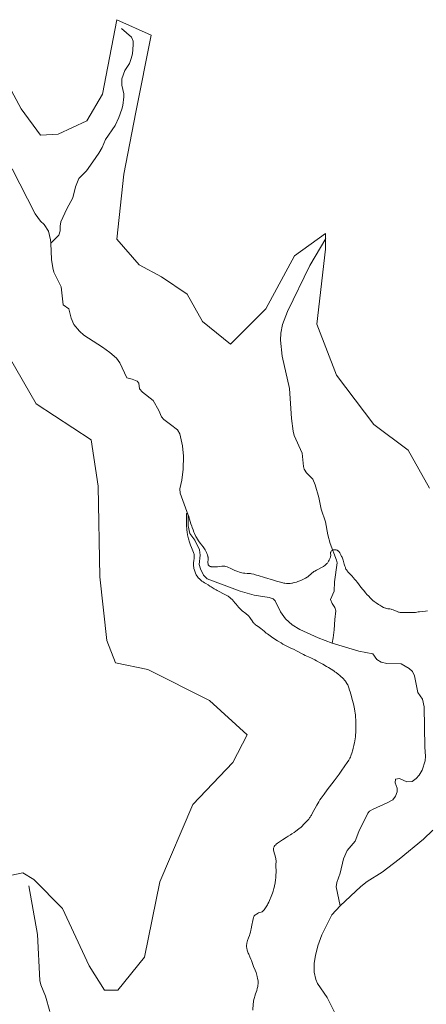
# Model space of a CAD drawing. Units: metres. Extents: x 622301 to 625788, y 4660096 to 4662470.
# Drawn here: x 624149 to 624377, y 4661625 to 4662176 of the extents above; entities that cross this region are included whole.
import ezdxf

# ---------------------------------------------------------------- set-up
doc = ezdxf.new("R2010")
doc.units = ezdxf.units.M
doc.header["$MEASUREMENT"] = 0
for name, color, linetype, lineweight in [('Corriente natural lineal', 142, 'Continuous', 13), ('Cultivos herbáceos CxS', 92, 'Continuous', 0), ('Curva de nivel normal', 36, 'Continuous', 0), ('Matorral', 135, 'Continuous', 0), ('Matorral CxS', 135, 'Continuous', 0)]:
    doc.layers.add(name, color=color, linetype=linetype, lineweight=lineweight)

# ---------------------------------------------------------------- blocks, each defined once
blk = doc.blocks.new('*U156')
at = {"layer": 'Cultivos herbáceos CxS', "color": 92, "linetype": 'Continuous', "lineweight": 0}
for points in [[(624378.21, 4661913.83, 369.55), (624366.34, 4661935.07, 370.54), (624347.13, 4661949.48, 370.43), (624326.18, 4661977.03, 369.3), (624315.04, 4662005.54, 371.05), (624319.99, 4662047.68, 371.12), (624319.99, 4662056.35, 371.86), (624302.65, 4662043.96, 371.31), (624286.55, 4662014.21, 369.32), (624266.73, 4661994.38, 370.84), (624251.07, 4662007.12, 370.8), (624242.43, 4662022.49, 371.21), (624228.02, 4662032.09, 370.93), (624215.53, 4662038.82, 371.7), (624203.05, 4662053.22, 371.78), (624206.89, 4662089.73, 372.62), (624213.61, 4662124.31, 372.23), (624222.26, 4662167.53, 374.39), (624203.05, 4662176.18, 374.4), (624194.88, 4662134.43, 373.08), (624186.21, 4662119.55, 372.26), (624170.11, 4662112.12, 373.16), (624160.09, 4662111.45, 372.67), (624149.25, 4662126.23, 373.08), (624123.32, 4662174.26, 374.29)], [(624142.86, 4661986.95, 371.27), (624157.72, 4661960.92, 370.49), (624188.64, 4661940.84, 369.39), (624192.48, 4661914.9, 369.4), (624193.44, 4661863.99, 369.02), (624197.36, 4661828.32, 368.35), (624202.31, 4661815.92, 368.38), (624220.33, 4661812.12, 367.24), (624254.91, 4661794.83, 365.54), (624276.05, 4661775.62, 366.24), (624267.96, 4661760.15, 365.97), (624245.67, 4661736.61, 365.72), (624227.09, 4661693.23, 365.37), (624218.42, 4661651.1, 364.42), (624203.55, 4661632.51, 363.38), (624196.12, 4661632.51, 362.41), (624187.45, 4661646.14, 362.35), (624172.59, 4661678.36, 363.62), (624156.48, 4661694.47, 362.69), (624150.29, 4661698.19, 364.07), (624144.09, 4661696.95, 364.22)]]:
    blk.add_polyline3d(points, dxfattribs=at)
blk = doc.blocks.new('*U160')
at = {"layer": 'Curva de nivel normal', "color": 36, "linetype": 'Continuous', "lineweight": 0}
blk.add_polyline3d([(624377.07, 4661844.94, 345), (624376.13, 4661844.82, 345), (624374.12, 4661844.65, 345), (624372.7, 4661844.52, 345), (624371.86, 4661844.41, 345), (624370.38, 4661844.18, 345), (624369.67, 4661844.1, 345), (624369.3, 4661844.08, 345), (624368.53, 4661844.06, 345), (624366.91, 4661844.12, 345), (624365.71, 4661844.14, 345), (624364.95, 4661844.12, 345), (624363.55, 4661844.04, 345), (624362.62, 4661844.01, 345), (624362.06, 4661844.04, 345), (624361.78, 4661844.08, 345), (624361.24, 4661844.19, 345), (624360.87, 4661844.3, 345), (624360.06, 4661844.6, 345), (624357.85, 4661845.54, 345), (624357.08, 4661845.82, 345), (624356.7, 4661845.93, 345), (624355.95, 4661846.08, 345), (624354.95, 4661846.24, 345), (624354.42, 4661846.34, 345), (624353.85, 4661846.49, 345), (624353.56, 4661846.58, 345), (624353.08, 4661846.75, 345), (624352.58, 4661846.97, 345), (624351.51, 4661847.51, 345), (624350.41, 4661848.15, 345), (624349.69, 4661848.6, 345), (624348.4, 4661849.47, 345), (624347.24, 4661850.32, 345), (624346.58, 4661850.88, 345), (624346.14, 4661851.27, 345), (624345.19, 4661852.19, 345), (624344.04, 4661853.36, 345), (624343.41, 4661854.04, 345), (624342.4, 4661855.15, 345), (624341.38, 4661856.34, 345), (624340.86, 4661856.97, 345), (624339.86, 4661858.26, 345), (624337.91, 4661860.85, 345), (624336.95, 4661862.08, 345), (624336.47, 4661862.66, 345), (624335.51, 4661863.75, 345), (624334.89, 4661864.41, 345), (624333.72, 4661865.61, 345), (624332.63, 4661866.78, 345), (624332.08, 4661867.46, 345), (624331.85, 4661867.79, 345), (624331.46, 4661868.46, 345), (624331.24, 4661868.95, 345), (624331.1, 4661869.29, 345), (624330.83, 4661870.07, 345), (624330.51, 4661871.1, 345), (624329.81, 4661873.41, 345), (624329.43, 4661874.54, 345), (624329.24, 4661875.06, 345), (624329.03, 4661875.55, 345), (624328.62, 4661876.41, 345), (624328.2, 4661877.14, 345), (624327.93, 4661877.54, 345), (624327.43, 4661878.2, 345), (624327.1, 4661878.55, 345), (624326.95, 4661878.7, 345), (624326.65, 4661878.92, 345), (624326.45, 4661879.03, 345), (624326.32, 4661879.09, 345), (624326.03, 4661879.18, 345), (624325.79, 4661879.23, 345), (624325.29, 4661879.27, 345), (624324.9, 4661879.26, 345), (624324.52, 4661879.21, 345), (624324.34, 4661879.17, 345), (624324.17, 4661879.11, 345), (624323.86, 4661878.98, 345), (624323.59, 4661878.82, 345), (624323.43, 4661878.7, 345), (624323.17, 4661878.42, 345), (624322.98, 4661878.13, 345), (624322.91, 4661877.97, 345), (624322.84, 4661877.7, 345), (624322.81, 4661877.41, 345), (624322.82, 4661877.25, 345), (624322.83, 4661877.02, 345), (624322.87, 4661876.48, 345), (624322.87, 4661876, 345), (624322.8, 4661875.44, 345), (624322.72, 4661875.12, 345), (624322.49, 4661874.42, 345), (624322.35, 4661874.08, 345), (624322.02, 4661873.4, 345), (624321.73, 4661872.88, 345), (624321.25, 4661872.14, 345), (624321, 4661871.8, 345), (624320.74, 4661871.48, 345), (624320.18, 4661870.91, 345), (624319.56, 4661870.4, 345), (624319.09, 4661870.08, 345), (624318.76, 4661869.87, 345), (624318.02, 4661869.44, 345), (624314.98, 4661867.86, 345), (624313.98, 4661867.3, 345), (624313.52, 4661867.01, 345), (624313.09, 4661866.71, 345), (624312.32, 4661866.13, 345), (624311.67, 4661865.57, 345), (624310.65, 4661864.62, 345), (624310.04, 4661864.11, 345), (624309.66, 4661863.84, 345), (624308.78, 4661863.33, 345), (624307.58, 4661862.71, 345), (624306.86, 4661862.37, 345), (624305.62, 4661861.84, 345), (624304.4, 4661861.38, 345), (624303.76, 4661861.17, 345), (624302.81, 4661860.88, 345), (624301.89, 4661860.65, 345), (624301.46, 4661860.55, 345), (624301.04, 4661860.48, 345), (624300.25, 4661860.37, 345), (624299.51, 4661860.33, 345), (624299.04, 4661860.32, 345), (624298.11, 4661860.36, 345), (624297.12, 4661860.48, 345), (624296.53, 4661860.58, 345), (624295.42, 4661860.83, 345), (624293.95, 4661861.23, 345), (624293.04, 4661861.5, 345), (624290.84, 4661862.17, 345), (624285.76, 4661863.77, 345), (624282.26, 4661864.83, 345), (624281.3, 4661865.1, 345), (624279.72, 4661865.5, 345), (624278.5, 4661865.75, 345), (624277.84, 4661865.86, 345), (624276.77, 4661865.98, 345), (624276.08, 4661866.03, 345), (624274.83, 4661866.11, 345), (624273.91, 4661866.19, 345), (624273.03, 4661866.32, 345), (624272.55, 4661866.43, 345), (624271.74, 4661866.65, 345), (624270.83, 4661866.97, 345), (624270.32, 4661867.18, 345), (624269.19, 4661867.67, 345), (624266.81, 4661868.79, 345), (624265.23, 4661869.5, 345), (624264.79, 4661869.68, 345), (624264.06, 4661869.93, 345), (624263.46, 4661870.06, 345), (624263.1, 4661870.1, 345), (624262.87, 4661870.1, 345), (624262.42, 4661870.08, 345), (624261.86, 4661870.02, 345), (624260.56, 4661869.83, 345), (624259.34, 4661869.7, 345), (624258.07, 4661869.62, 345), (624257.41, 4661869.61, 345), (624256.45, 4661869.66, 345), (624255.87, 4661869.74, 345), (624255.61, 4661869.79, 345), (624255.26, 4661869.9, 345), (624254.96, 4661870.05, 345), (624254.79, 4661870.16, 345), (624254.52, 4661870.41, 345), (624254.41, 4661870.55, 345), (624254.24, 4661870.86, 345), (624254.14, 4661871.2, 345), (624254.1, 4661871.44, 345), (624254.06, 4661871.94, 345), (624254.06, 4661872.51, 345), (624254.12, 4661873.67, 345), (624254.14, 4661874.52, 345), (624254.1, 4661875, 345), (624254.07, 4661875.24, 345), (624254, 4661875.6, 345), (624253.85, 4661876.16, 345), (624253.75, 4661876.45, 345), (624253.5, 4661877.08, 345), (624253.18, 4661877.77, 345), (624252.68, 4661878.74, 345), (624252.41, 4661879.22, 345), (624251.78, 4661880.24, 345), (624251.36, 4661880.83, 345), (624250.51, 4661881.92, 345), (624249.82, 4661882.8, 345), (624249.15, 4661883.75, 345), (624248.79, 4661884.28, 345), (624248.23, 4661885.17, 345), (624247.65, 4661886.17, 345), (624247.36, 4661886.7, 345), (624246.6, 4661888.27, 345), (624246.22, 4661889.1, 345), (624245.68, 4661890.41, 345), (624245.17, 4661891.75, 345), (624244.94, 4661892.43, 345), (624244.5, 4661893.78, 345), (624243.78, 4661896.29, 345), (624243.35, 4661897.82, 345), (624243.13, 4661898.51, 345), (624243.02, 4661898.78, 345), (624242.85, 4661899.12, 345), (624242.66, 4661899.35, 345), (624242.56, 4661899.43, 345), (624242.32, 4661899.51, 345), (624242.19, 4661899.51, 345), (624241.96, 4661899.46, 345), (624241.95, 4661896.67, 345), (624241.98, 4661895.05, 345), (624242.01, 4661894.05, 345), (624242.09, 4661892.28, 345), (624242.17, 4661891.12, 345), (624242.23, 4661890.41, 345), (624242.37, 4661889.16, 345), (624242.6, 4661887.62, 345), (624242.78, 4661886.78, 345), (624243.13, 4661885.37, 345), (624243.69, 4661883.46, 345), (624244.06, 4661882.4, 345), (624244.31, 4661881.75, 345), (624244.83, 4661880.52, 345), (624245.66, 4661878.69, 345), (624246.01, 4661877.75, 345), (624246.19, 4661877.1, 345), (624246.26, 4661876.77, 345), (624246.33, 4661876.27, 345), (624246.36, 4661875.93, 345), (624246.36, 4661875.23, 345), (624246.31, 4661874.53, 345), (624246.14, 4661873.12, 345), (624246.02, 4661872.09, 345), (624245.98, 4661871.59, 345), (624245.97, 4661871.11, 345), (624246.01, 4661870.2, 345), (624246.12, 4661869.33, 345), (624246.23, 4661868.78, 345), (624246.52, 4661867.73, 345), (624246.92, 4661866.61, 345), (624247.12, 4661866.14, 345), (624247.54, 4661865.26, 345), (624247.88, 4661864.66, 345), (624248.05, 4661864.38, 345), (624248.41, 4661863.87, 345), (624248.8, 4661863.39, 345), (624249.07, 4661863.09, 345), (624249.68, 4661862.51, 345), (624250.35, 4661861.93, 345), (624250.72, 4661861.64, 345), (624251.29, 4661861.22, 345), (624252.19, 4661860.63, 345), (624252.81, 4661860.26, 345), (624254.12, 4661859.54, 345), (624255.18, 4661858.91, 345), (624255.93, 4661858.43, 345), (624257.62, 4661857.31, 345), (624258.62, 4661856.7, 345), (624259.16, 4661856.39, 345), (624260.33, 4661855.77, 345), (624262.75, 4661854.58, 345), (624264.28, 4661853.83, 345), (624265.35, 4661853.26, 345), (624265.86, 4661852.92, 345), (624266.17, 4661852.69, 345), (624266.77, 4661852.17, 345), (624267.87, 4661851.1, 345), (624268.47, 4661850.45, 345), (624269.39, 4661849.38, 345), (624269.78, 4661848.88, 345), (624270.57, 4661847.85, 345), (624271.21, 4661847.06, 345), (624271.94, 4661846.28, 345), (624272.36, 4661845.89, 345), (624273.27, 4661845.12, 345), (624275.3, 4661843.56, 345), (624275.95, 4661843.01, 345), (624276.27, 4661842.72, 345), (624276.72, 4661842.28, 345), (624277, 4661841.97, 345), (624277.52, 4661841.34, 345), (624278, 4661840.69, 345), (624278.86, 4661839.43, 345), (624279.49, 4661838.57, 345), (624279.8, 4661838.18, 345), (624280.13, 4661837.84, 345), (624280.35, 4661837.62, 345), (624280.81, 4661837.23, 345), (624281.28, 4661836.87, 345), (624282.25, 4661836.2, 345), (624282.99, 4661835.67, 345), (624283.75, 4661835.08, 345), (624285.58, 4661833.57, 345), (624286.79, 4661832.61, 345), (624287.5, 4661832.07, 345), (624288.95, 4661831.02, 345), (624289.75, 4661830.45, 345), (624291.03, 4661829.59, 345), (624293.05, 4661828.27, 345), (624295.11, 4661827.01, 345), (624296.14, 4661826.42, 345), (624297.14, 4661825.87, 345), (624299.05, 4661824.88, 345), (624300.24, 4661824.3, 345), (624302.38, 4661823.29, 345), (624303.73, 4661822.65, 345), (624304.83, 4661822.09, 345), (624306.54, 4661821.12, 345), (624307.7, 4661820.49, 345), (624308.53, 4661820.08, 345), (624310.45, 4661819.22, 345), (624312.14, 4661818.44, 345), (624314.06, 4661817.49, 345), (624314.97, 4661817.02, 345), (624316.91, 4661815.98, 345), (624318.44, 4661815.12, 345), (624320.55, 4661813.91, 345), (624321.6, 4661813.28, 345), (624323.14, 4661812.32, 345), (624324.58, 4661811.38, 345), (624325.26, 4661810.91, 345), (624325.89, 4661810.46, 345), (624327.05, 4661809.58, 345), (624328.05, 4661808.75, 345), (624328.65, 4661808.22, 345), (624329.67, 4661807.24, 345), (624330, 4661806.9, 345), (624330.59, 4661806.25, 345), (624331.09, 4661805.62, 345), (624331.39, 4661805.22, 345), (624331.92, 4661804.39, 345), (624332.24, 4661803.81, 345), (624332.4, 4661803.49, 345), (624332.65, 4661802.94, 345), (624333.05, 4661801.92, 345), (624333.51, 4661800.57, 345), (624333.77, 4661799.74, 345), (624334.58, 4661796.99, 345), (624335, 4661795.39, 345), (624335.63, 4661792.84, 345), (624336.01, 4661791.08, 345), (624336.18, 4661790.2, 345), (624336.41, 4661788.9, 345), (624336.6, 4661787.62, 345), (624336.7, 4661786.79, 345), (624336.87, 4661785.17, 345), (624336.93, 4661784.39, 345), (624337.01, 4661782.88, 345), (624337.05, 4661781.46, 345), (624337.06, 4661780.56, 345), (624337.04, 4661778.88, 345), (624336.96, 4661776.67, 345), (624336.88, 4661775.66, 345), (624336.73, 4661774.21, 345), (624336.63, 4661773.49, 345), (624336.38, 4661772.02, 345), (624336.23, 4661771.25, 345), (624335.89, 4661769.66, 345), (624335.51, 4661768.09, 345), (624335.25, 4661767.08, 345), (624334.73, 4661765.28, 345), (624334.41, 4661764.28, 345), (624334.24, 4661763.82, 345), (624333.95, 4661763.14, 345), (624333.6, 4661762.43, 345), (624333.39, 4661762.06, 345), (624333.04, 4661761.45, 345), (624332.11, 4661759.99, 345), (624330.86, 4661758.14, 345), (624328.78, 4661755.18, 345), (624327.6, 4661753.55, 345), (624324.78, 4661749.73, 345), (624323.5, 4661748.03, 345), (624320.97, 4661744.72, 345), (624319.2, 4661742.35, 345), (624317.59, 4661740.12, 345), (624316.87, 4661739.07, 345), (624316.21, 4661738.07, 345), (624315.08, 4661736.21, 345), (624314.15, 4661734.56, 345), (624312.77, 4661731.92, 345), (624312.08, 4661730.65, 345), (624311.78, 4661730.12, 345), (624311.32, 4661729.41, 345), (624311.09, 4661729.08, 345), (624310.58, 4661728.41, 345), (624309.67, 4661727.34, 345), (624309.01, 4661726.61, 345), (624307.71, 4661725.26, 345), (624306.83, 4661724.43, 345), (624306.26, 4661723.92, 345), (624304.95, 4661722.87, 345), (624303.27, 4661721.59, 345), (624302.38, 4661720.94, 345), (624301.14, 4661720.08, 345), (624300.42, 4661719.62, 345), (624299.08, 4661718.81, 345), (624297.88, 4661718.09, 345), (624295.79, 4661716.74, 345), (624294.67, 4661715.98, 345), (624293.61, 4661715.21, 345), (624293.12, 4661714.85, 345), (624292.36, 4661714.23, 345), (624292.03, 4661713.93, 345), (624291.61, 4661713.5, 345), (624291.28, 4661713.05, 345), (624291.14, 4661712.83, 345), (624291, 4661712.52, 345), (624290.94, 4661712.36, 345), (624290.87, 4661712.12, 345), (624290.81, 4661711.73, 345), (624290.8, 4661711.32, 345), (624290.82, 4661711.04, 345), (624290.91, 4661710.45, 345), (624291.13, 4661709.55, 345), (624291.69, 4661707.86, 345), (624291.99, 4661706.82, 345), (624292.12, 4661706.22, 345), (624292.17, 4661705.83, 345), (624292.23, 4661705.05, 345), (624292.23, 4661704.43, 345), (624292.18, 4661703.05, 345), (624292.16, 4661701.92, 345), (624292.23, 4661699.26, 345), (624292.22, 4661698.09, 345), (624292.2, 4661697.42, 345), (624292.12, 4661696.1, 345), (624292.06, 4661695.39, 345), (624291.95, 4661694.27, 345), (624291.73, 4661692.57, 345), (624291.44, 4661690.91, 345), (624291.27, 4661690.12, 345), (624291.09, 4661689.39, 345), (624290.68, 4661688.04, 345), (624290.26, 4661686.86, 345), (624289.47, 4661684.96, 345), (624288.62, 4661682.84, 345), (624288.13, 4661681.77, 345), (624287.71, 4661680.95, 345), (624287.4, 4661680.37, 345), (624286.74, 4661679.23, 345), (624286.03, 4661678.12, 345), (624285.62, 4661677.56, 345), (624285.44, 4661677.33, 345), (624285.09, 4661676.97, 345), (624284.86, 4661676.78, 345), (624284.7, 4661676.67, 345), (624284.38, 4661676.48, 345), (624283.99, 4661676.31, 345), (624282.46, 4661675.76, 345), (624281.89, 4661675.51, 345), (624281.61, 4661675.38, 345), (624281.21, 4661675.16, 345), (624280.67, 4661674.79, 345), (624280.38, 4661674.54, 345), (624280.25, 4661674.4, 345), (624280.06, 4661674.16, 345), (624279.88, 4661673.85, 345), (624279.79, 4661673.67, 345), (624279.62, 4661673.25, 345), (624279.54, 4661673, 345), (624279.42, 4661672.57, 345), (624279.19, 4661671.53, 345), (624278.71, 4661668.93, 345), (624278.3, 4661666.87, 345), (624278.15, 4661666.21, 345), (624277.83, 4661664.97, 345), (624277.5, 4661663.82, 345), (624277.28, 4661663.11, 345), (624276.84, 4661661.84, 345), (624276.26, 4661660.27, 345), (624276.03, 4661659.56, 345), (624275.86, 4661658.83, 345), (624275.8, 4661658.45, 345), (624275.74, 4661657.73, 345), (624275.73, 4661657.35, 345), (624275.76, 4661656.76, 345), (624275.82, 4661656.15, 345), (624275.87, 4661655.83, 345), (624276, 4661655.18, 345), (624276.09, 4661654.85, 345), (624276.24, 4661654.34, 345), (624276.62, 4661653.31, 345), (624276.91, 4661652.62, 345), (624277.53, 4661651.28, 345), (624278.15, 4661649.92, 345), (624278.46, 4661649.13, 345), (624279.02, 4661647.49, 345), (624279.42, 4661646.43, 345), (624279.67, 4661645.79, 345), (624280.54, 4661643.65, 345), (624281.02, 4661642.35, 345), (624281.47, 4661640.9, 345), (624281.67, 4661640.12, 345), (624281.91, 4661639.02, 345), (624282.01, 4661638.45, 345), (624282.14, 4661637.56, 345), (624282.23, 4661636.64, 345), (624282.26, 4661636.16, 345), (624282.1, 4661635.25, 345), (624281.97, 4661634.66, 345), (624281.69, 4661633.51, 345), (624281.38, 4661632.41, 345), (624280.75, 4661630.4, 345), (624280.33, 4661629.08, 345), (624280.16, 4661628.48, 345), (624279.88, 4661627.39, 345), (624279.68, 4661626.44, 345), (624279.59, 4661625.86, 345), (624279.47, 4661624.8, 345), (624279.27, 4661621.27, 345)], dxfattribs=at)

msp = doc.modelspace()

# ---------------------------------------------------------------- linework, layer by layer
at = {"layer": 'Corriente natural lineal', "color": 142, "linetype": 'Continuous', "lineweight": 13}
for points in [[(624205.67, 4662171.18, 373.88), (624211.25, 4662166.36, 372.78), (624212.17, 4662164.13, 372.44), (624212.19, 4662162.03, 372.21), (624211.75, 4662157.05, 371.74), (624211.1, 4662154.39, 371.52), (624210.06, 4662151.58, 371.48), (624207.52, 4662147.77, 371.14), (624205.77, 4662143.08, 370.72), (624205.72, 4662139.49, 370.29), (624206.82, 4662134.58, 369.55), (624206.91, 4662133, 369.35), (624206.39, 4662128.1, 368.63), (624205.87, 4662126.04, 368.77), (624204.13, 4662121.33, 368.71), (624201.98, 4662117, 368.02), (624196.62, 4662109.09, 366.64), (624194.67, 4662104.62, 365.99), (624192.83, 4662101.45, 365.26), (624189.6, 4662096.53, 364.43), (624185.92, 4662091.55, 363.43), (624181.66, 4662087.13, 362.31), (624179.86, 4662082.5, 362.17), (624178.37, 4662076.37, 361.17), (624175.01, 4662070.23, 360.22), (624171.66, 4662062.94, 358.45), (624171.19, 4662060.46, 358.28), (624171.14, 4662057.84, 358.13), (624170.54, 4662055.47, 358.06), (624165.95, 4662050.96, 357.42)], [(624144.38, 4662092.6, 363.33), (624157.26, 4662067.36, 359.52), (624160.22, 4662063.36, 358.69), (624162.28, 4662061.37, 358.5), (624164.66, 4662057.65, 358.36), (624165.87, 4662052.8, 357.51), (624165.95, 4662050.96, 357.42)], [(624320.2, 4662053.6, 371.43), (624311.1, 4662038.56, 370.02), (624298.63, 4662012.71, 367.19), (624295.86, 4662005.43, 366.06), (624294.93, 4662000.58, 365.56), (624294.73, 4661996.57, 364.99), (624295.61, 4661987.78, 363.45), (624299.73, 4661969.5, 360.22), (624300.82, 4661952.85, 357.46), (624301.81, 4661945.63, 356.64), (624302.48, 4661943.27, 356.43), (624306.95, 4661933.28, 354.3), (624307.57, 4661925.88, 353.17), (624307.97, 4661924.32, 352.94), (624309.34, 4661922.34, 352.68), (624312.9, 4661918.84, 351.51), (624314.15, 4661915.69, 351.34), (624316.28, 4661908.56, 349.84), (624317.62, 4661901.92, 348.88), (624319.96, 4661894.83, 347.68), (624321.34, 4661887.51, 346.4), (624322.56, 4661882.69, 345.85), (624326.23, 4661873.45, 342.91), (624326.53, 4661871.98, 342.72), (624324.98, 4661861.24, 342.13), (624324.78, 4661856.03, 341.67), (624322.83, 4661851.37, 341.1), (624323.67, 4661849.14, 340.87), (624325.29, 4661846.91, 340.38), (624325.84, 4661845.05, 340.06), (624325.11, 4661840.14, 339.73), (624324.86, 4661834.33, 339.21), (624324.36, 4661829.98, 338.56), (624323.62, 4661826.83, 338.41)], [(624165.95, 4662050.96, 357.42), (624166.38, 4662041.76, 356.8), (624167.04, 4662037.14, 356.62), (624167.7, 4662034.73, 356.56), (624171.71, 4662026.44, 355.44), (624172.9, 4662016.41, 355.05), (624176.12, 4662014.15, 353.92), (624177.37, 4662008.96, 353.53), (624178.87, 4662005.51, 353.75), (624182.04, 4662001.64, 353.54), (624184.48, 4661999.53, 353.4), (624195.01, 4661992.82, 352.28), (624199.07, 4661989.82, 352.16), (624202.84, 4661986.48, 352), (624204.71, 4661983.97, 351.75), (624208.49, 4661975.48, 351.14), (624211.53, 4661974.83, 351.11), (624214.44, 4661973.72, 350.42), (624215.33, 4661972.58, 350.23), (624215.67, 4661969.4, 350.32), (624217.29, 4661967.56, 350.13), (624223.34, 4661962.92, 349.69), (624226.52, 4661957.3, 348.68), (624228.1, 4661953.7, 348.99), (624229.28, 4661952.27, 349.17), (624233.09, 4661949.44, 348.6), (624236.91, 4661946.33, 348.13), (624238.24, 4661944.2, 348.18), (624239.86, 4661937.55, 347.88), (624240.38, 4661931.74, 347.42), (624240.18, 4661924.39, 346.99), (624239.42, 4661918.3, 346.78), (624238.34, 4661913.36, 346.96), (624238.52, 4661910.89, 346.88), (624242.94, 4661898.68, 345.27), (624243.04, 4661892.61, 345.5), (624243.99, 4661888.28, 345.06), (624246.66, 4661884.57, 344.21), (624249.36, 4661879.12, 344.11), (624249.69, 4661876.23, 343.83), (624249.21, 4661871.01, 343.83), (624249.81, 4661868.62, 343.71), (624251.64, 4661864.94, 342.97), (624253.69, 4661862.98, 343.01), (624272.07, 4661856.07, 342.17), (624279.89, 4661853.89, 340.94), (624288.3, 4661852.59, 340.63), (624290.65, 4661851.66, 340.63), (624291.81, 4661850.62, 340.59), (624294.8, 4661844.43, 340.06), (624297.48, 4661840.59, 339.84), (624301.33, 4661837.25, 339.42), (624305.56, 4661834.61, 339.33), (624315.82, 4661829.84, 338.73), (624323.62, 4661826.83, 338.41)], [(624323.62, 4661826.83, 338.41), (624338.6, 4661822.49, 337.65), (624346.44, 4661820.89, 337.74), (624348.81, 4661817.75, 337.44), (624351.15, 4661816.34, 337.46), (624354.34, 4661815.53, 337.26), (624362.45, 4661815.38, 336.8), (624366.91, 4661812.66, 336.53), (624368.8, 4661810.99, 336.6), (624369.93, 4661808.55, 336.4), (624371.7, 4661799.34, 335.36), (624374.37, 4661795.62, 335.55), (624375.31, 4661791.3, 335.32), (624375.7, 4661768.73, 334.17), (624376.08, 4661763.53, 333.93), (624375.85, 4661761.06, 333.89), (624374.09, 4661755.7, 333.98), (624372.5, 4661753.05, 333.67), (624370.84, 4661751.15, 333.7), (624368.51, 4661749.51, 333.49), (624365.62, 4661749.17, 333.07), (624361.54, 4661751.12, 333.14), (624359.23, 4661750.79, 333.61), (624358.97, 4661748.76, 333.35), (624360.18, 4661745.6, 332.94), (624360.22, 4661743.58, 332.84), (624359.25, 4661741.22, 332.97), (624357.67, 4661739.23, 332.76), (624354.6, 4661737.39, 332.63), (624346.77, 4661733.95, 331.48), (624344.6, 4661732.73, 331.34), (624343.64, 4661731.71, 331.21), (624338.61, 4661721.5, 330.36), (624336.68, 4661715.97, 329.47), (624332.14, 4661710.68, 329.48), (624330.01, 4661706.15, 329.65), (624328.22, 4661698.07, 329.03), (624326.37, 4661692.93, 328.26), (624326.03, 4661690.44, 328.26), (624328.11, 4661679.85, 327.43)], [(624380.08, 4661722.16, 328.91), (624374.99, 4661717.12, 328.58), (624361.25, 4661705.93, 328.22), (624351.73, 4661698.69, 327.88), (624343.27, 4661693.33, 327.93), (624339.75, 4661690.64, 327.86), (624328.11, 4661679.85, 327.43)], [(624153.72, 4661691.03, 361.74), (624158.55, 4661663.78, 357.76), (624159.85, 4661637.88, 353.11), (624160.36, 4661635.51, 352.6), (624162.89, 4661629.26, 351.69), (624165.36, 4661620.62, 350.79)], [(624328.11, 4661679.85, 327.43), (624323.47, 4661674.76, 327.36), (624317.99, 4661663.62, 327.03), (624315.76, 4661657.45, 326.68), (624314.37, 4661652, 326.77), (624313.58, 4661647.65, 326.82), (624313.68, 4661642.66, 326.87), (624314.63, 4661638.58, 326.94), (624315.57, 4661636.26, 326.59), (624320.85, 4661628.38, 326.22), (624335.97, 4661598.26, 325.31), (624337.39, 4661593.42, 325.26), (624337.69, 4661590.93, 325.29), (624337.93, 4661577.85, 325.4), (624337.71, 4661573.98, 325.28), (624336.33, 4661569.19, 324.93), (624333.44, 4661562.6, 325.04)]]:
    msp.add_polyline3d(points, dxfattribs=at)
at = {"layer": 'Cultivos herbáceos CxS', "color": 92, "linetype": 'Continuous', "lineweight": 0}
for points in [[(624123.32, 4662174.26, 374.29), (624149.25, 4662126.23, 373.08), (624160.09, 4662111.45, 372.67), (624170.11, 4662112.12, 373.16), (624186.21, 4662119.55, 372.26), (624194.88, 4662134.43, 373.08), (624203.05, 4662176.18, 374.4), (624222.26, 4662167.53, 374.39), (624213.61, 4662124.31, 372.23), (624206.89, 4662089.73, 372.62), (624203.04, 4662053.22, 371.78), (624215.53, 4662038.82, 371.7), (624228.02, 4662032.09, 370.93), (624242.43, 4662022.49, 371.21), (624251.07, 4662007.12, 370.8), (624266.73, 4661994.39, 370.84), (624286.55, 4662014.21, 369.32), (624302.65, 4662043.96, 371.31), (624319.99, 4662056.35, 371.86), (624319.99, 4662053.25, 371.4), (624319.99, 4662047.68, 371.12), (624315.04, 4662005.54, 371.05), (624326.18, 4661977.03, 369.3), (624347.13, 4661949.48, 370.43), (624366.34, 4661935.07, 370.54), (624378.21, 4661913.83, 369.55)], [(624144.09, 4661696.95, 364.22), (624150.29, 4661698.19, 364.07), (624156.48, 4661694.47, 362.69), (624172.58, 4661678.36, 363.62), (624187.45, 4661646.14, 362.35), (624196.12, 4661632.51, 362.41), (624203.55, 4661632.51, 363.38), (624218.42, 4661651.1, 364.42), (624227.09, 4661693.23, 365.37), (624245.67, 4661736.61, 365.72), (624267.96, 4661760.16, 365.97), (624276.05, 4661775.62, 366.24), (624254.91, 4661794.83, 365.54), (624220.33, 4661812.12, 367.24), (624202.31, 4661815.92, 368.38), (624197.36, 4661828.32, 368.35), (624193.44, 4661863.99, 369.02), (624192.48, 4661914.9, 369.4), (624188.64, 4661940.84, 369.39), (624157.72, 4661960.92, 370.49), (624142.86, 4661986.95, 371.27)]]:
    msp.add_polyline3d(points, dxfattribs=at)
at = {"layer": 'Matorral', "color": 135, "linetype": 'Continuous', "lineweight": 0}
for points in [[(624123.32, 4662174.26, 374.29), (624149.25, 4662126.23, 373.08), (624160.09, 4662111.45, 372.67), (624170.11, 4662112.12, 373.16), (624186.21, 4662119.55, 372.26), (624194.88, 4662134.43, 373.08), (624203.05, 4662176.18, 374.4), (624222.26, 4662167.53, 374.39), (624213.61, 4662124.31, 372.23), (624206.89, 4662089.73, 372.62), (624203.04, 4662053.22, 371.78), (624215.53, 4662038.82, 371.7), (624228.02, 4662032.09, 370.93), (624242.43, 4662022.49, 371.21), (624251.07, 4662007.12, 370.8), (624266.73, 4661994.39, 370.84), (624286.55, 4662014.21, 369.32), (624302.65, 4662043.96, 371.31), (624319.99, 4662056.35, 371.86), (624319.99, 4662053.25, 371.4), (624319.99, 4662047.68, 371.12), (624315.04, 4662005.54, 371.05), (624326.18, 4661977.03, 369.3), (624347.13, 4661949.48, 370.43), (624366.34, 4661935.07, 370.54), (624378.21, 4661913.83, 369.55)], [(624144.09, 4661696.95, 364.22), (624150.29, 4661698.19, 364.07), (624156.48, 4661694.47, 362.69), (624172.58, 4661678.36, 363.62), (624187.45, 4661646.14, 362.35), (624196.12, 4661632.51, 362.41), (624203.55, 4661632.51, 363.38), (624218.42, 4661651.1, 364.42), (624227.09, 4661693.23, 365.37), (624245.67, 4661736.61, 365.72), (624267.96, 4661760.16, 365.97), (624276.05, 4661775.62, 366.24), (624254.91, 4661794.83, 365.54), (624220.33, 4661812.12, 367.24), (624202.31, 4661815.92, 368.38), (624197.36, 4661828.32, 368.35), (624193.44, 4661863.99, 369.02), (624192.48, 4661914.9, 369.4), (624188.64, 4661940.84, 369.39), (624157.72, 4661960.92, 370.49), (624142.86, 4661986.95, 371.27)]]:
    msp.add_polyline3d(points, dxfattribs=at)
at = {"layer": 'Matorral CxS', "color": 135, "linetype": 'Continuous', "lineweight": 0}
for points in [[(624123.32, 4662174.26, 374.29), (624149.25, 4662126.23, 373.08), (624160.09, 4662111.45, 372.67), (624170.11, 4662112.12, 373.16), (624186.21, 4662119.55, 372.26), (624194.88, 4662134.43, 373.08), (624203.05, 4662176.18, 374.4), (624222.26, 4662167.53, 374.39), (624213.61, 4662124.31, 372.23), (624206.89, 4662089.73, 372.62), (624203.05, 4662053.22, 371.78), (624215.53, 4662038.82, 371.7), (624228.02, 4662032.09, 370.93), (624242.43, 4662022.49, 371.21), (624251.07, 4662007.12, 370.8), (624266.73, 4661994.38, 370.84), (624286.55, 4662014.21, 369.32), (624302.65, 4662043.96, 371.31), (624319.99, 4662056.35, 371.86), (624319.99, 4662047.68, 371.12), (624315.04, 4662005.54, 371.05), (624326.18, 4661977.03, 369.3), (624347.13, 4661949.48, 370.43), (624366.34, 4661935.07, 370.54), (624378.21, 4661913.83, 369.55)], [(624144.09, 4661696.95, 364.22), (624150.29, 4661698.19, 364.07), (624156.48, 4661694.47, 362.69), (624172.59, 4661678.36, 363.62), (624187.45, 4661646.14, 362.35), (624196.12, 4661632.51, 362.41), (624203.55, 4661632.51, 363.38), (624218.42, 4661651.1, 364.42), (624227.09, 4661693.23, 365.37), (624245.67, 4661736.61, 365.72), (624267.96, 4661760.15, 365.97), (624276.05, 4661775.62, 366.24), (624254.91, 4661794.83, 365.54), (624220.33, 4661812.12, 367.24), (624202.31, 4661815.92, 368.38), (624197.36, 4661828.32, 368.35), (624193.44, 4661863.99, 369.02), (624192.48, 4661914.9, 369.4), (624188.64, 4661940.84, 369.39), (624157.72, 4661960.92, 370.49), (624142.86, 4661986.95, 371.27)]]:
    msp.add_polyline3d(points, dxfattribs=at)

# ---------------------------------------------------------------- block references
at = {"layer": 'Cultivos herbáceos CxS', "color": 92, "linetype": 'Continuous', "lineweight": 0}
msp.add_blockref('*U156', (0, 0), dxfattribs=at)
at = {"layer": 'Curva de nivel normal', "color": 36, "linetype": 'Continuous', "lineweight": 0}
msp.add_blockref('*U160', (0, 0), dxfattribs=at)

doc.saveas('drawing.dxf')
